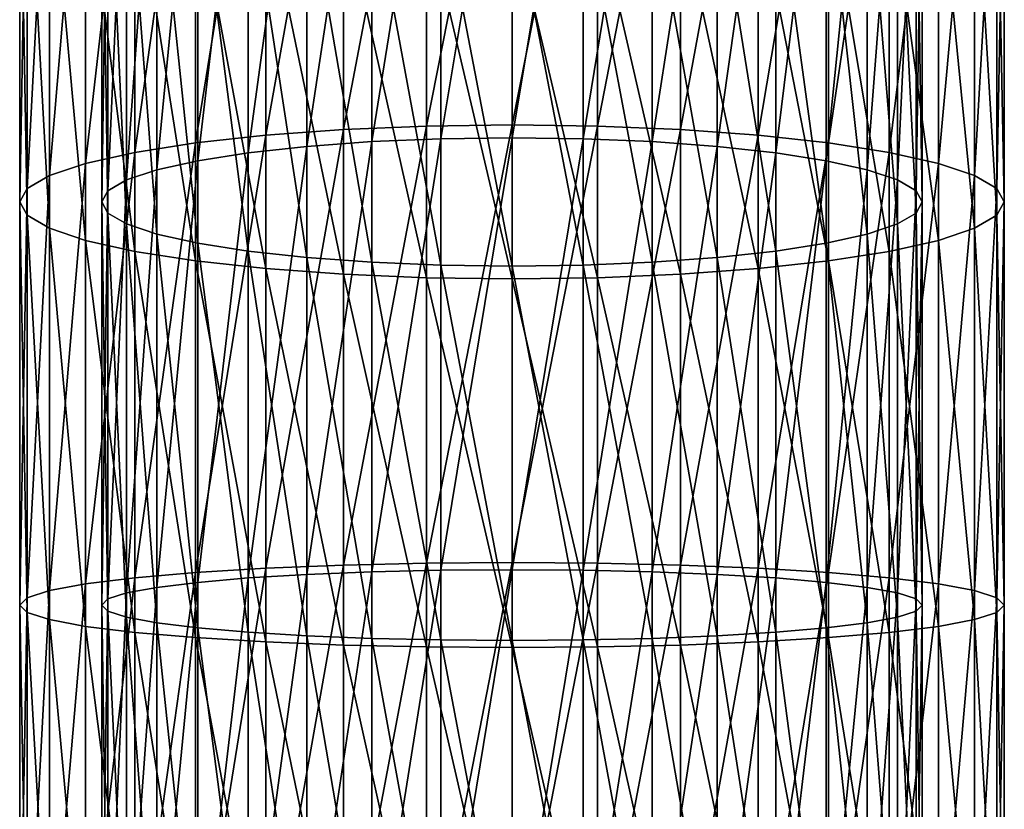
# Model space of a CAD drawing. Extents: x -190 to 120, y -292 to 68.
# Drawn here: x -12 to 12, y -133 to -114 of the extents above; entities that cross this region are included whole.
import ezdxf

# ---------------------------------------------------------------- set-up
doc = ezdxf.new("R2010")
doc.units = 0
doc.layers.add('L5', color=7, linetype='CONTINUOUS')

msp = doc.modelspace()

# ---------------------------------------------------------------- linework, layer by layer
at = {"layer": 'L5', "color": 7}
for points in [[(-2.083778, -116.3048, 1152.948), (-2.083778, -105.7692, 1150.895), (-4.104242, -116.3895, 1152.413)], [(-4.104242, -116.3895, 1152.413), (-2.083778, -105.7692, 1150.895), (-4.104242, -105.8914, 1150.368)], [(0, -116.2762, 1153.128), (0, -105.728, 1151.073), (-2.083778, -116.3048, 1152.948)], [(-2.083778, -116.3048, 1152.948), (0, -105.728, 1151.073), (-2.083778, -105.7692, 1150.895)], [(0, -116.2762, 1153.128), (2.083778, -105.7692, 1150.895), (0, -105.728, 1151.073)], [(2.083778, -116.3048, 1152.948), (2.083778, -105.7692, 1150.895), (0, -116.2762, 1153.128)], [(2.083778, -116.3048, 1152.948), (4.104242, -105.8914, 1150.368), (2.083778, -105.7692, 1150.895)], [(-4.104242, -116.3895, 1152.413), (-4.104242, -105.8914, 1150.368), (-6, -116.5278, 1151.54)], [(-6, -116.5278, 1151.54), (-4.104242, -105.8914, 1150.368), (-6, -106.0911, 1149.507)], [(4.104242, -116.3895, 1152.413), (4.104242, -105.8914, 1150.368), (2.083778, -116.3048, 1152.948)], [(4.104242, -116.3895, 1152.413), (6, -106.0911, 1149.507), (4.104242, -105.8914, 1150.368)], [(-6, -116.5278, 1151.54), (-6, -106.0911, 1149.507), (-7.713452, -116.7154, 1150.355)], [(-7.713452, -116.7154, 1150.355), (-6, -106.0911, 1149.507), (-7.713452, -106.362, 1148.338)], [(-3.420201, -106.3158, 1148.537), (-3.420201, -116.6835, 1150.557), (-5, -116.7987, 1149.829)], [(-3.420201, -106.3158, 1148.537), (-5, -116.7987, 1149.829), (-5, -106.4821, 1147.819)], [(-1.736482, -106.2139, 1148.976), (-1.736482, -116.6129, 1151.002), (-3.420201, -116.6835, 1150.557)], [(-1.736482, -106.2139, 1148.976), (-3.420201, -116.6835, 1150.557), (-3.420201, -106.3158, 1148.537)], [(0, -106.1796, 1149.124), (0, -116.5891, 1151.152), (-1.736482, -116.6129, 1151.002)], [(0, -106.1796, 1149.124), (-1.736482, -116.6129, 1151.002), (-1.736482, -106.2139, 1148.976)], [(1.736482, -106.2139, 1148.976), (0, -116.5891, 1151.152), (0, -106.1796, 1149.124)], [(1.736482, -106.2139, 1148.976), (1.736482, -116.6129, 1151.002), (0, -116.5891, 1151.152)], [(3.420201, -106.3158, 1148.537), (1.736482, -116.6129, 1151.002), (1.736482, -106.2139, 1148.976)], [(3.420201, -106.3158, 1148.537), (3.420201, -116.6835, 1150.557), (1.736482, -116.6129, 1151.002)], [(5, -106.4821, 1147.819), (3.420201, -116.6835, 1150.557), (3.420201, -106.3158, 1148.537)], [(6, -116.5278, 1151.54), (6, -106.0911, 1149.507), (4.104242, -116.3895, 1152.413)], [(6, -116.5278, 1151.54), (7.713452, -106.362, 1148.338), (6, -106.0911, 1149.507)], [(-7.713452, -116.7154, 1150.355), (-7.713452, -106.362, 1148.338), (-9.192533, -116.9468, 1148.894)], [(-9.192533, -116.9468, 1148.894), (-7.713452, -106.362, 1148.338), (-9.192533, -106.6959, 1146.897)], [(-5, -106.4821, 1147.819), (-5, -116.7987, 1149.829), (-6.427876, -116.9551, 1148.842)], [(-5, -106.4821, 1147.819), (-6.427876, -116.9551, 1148.842), (-6.427876, -106.7079, 1146.845)], [(5, -106.4821, 1147.819), (5, -116.7987, 1149.829), (3.420201, -116.6835, 1150.557)], [(6.427876, -106.7079, 1146.845), (5, -116.7987, 1149.829), (5, -106.4821, 1147.819)], [(7.713452, -116.7154, 1150.355), (7.713452, -106.362, 1148.338), (6, -116.5278, 1151.54)], [(7.713452, -116.7154, 1150.355), (9.192533, -106.6959, 1146.897), (7.713452, -106.362, 1148.338)], [(-9.192533, -116.9468, 1148.894), (-9.192533, -106.6959, 1146.897), (-10.3923, -117.2149, 1147.202)], [(-10.3923, -117.2149, 1147.202), (-9.192533, -106.6959, 1146.897), (-10.3923, -107.0828, 1145.228)], [(-6.427876, -106.7079, 1146.845), (-6.427876, -116.9551, 1148.842), (-7.660444, -117.1479, 1147.624)], [(-6.427876, -106.7079, 1146.845), (-7.660444, -117.1479, 1147.624), (-7.660444, -106.9862, 1145.644)], [(6.427876, -106.7079, 1146.845), (6.427876, -116.9551, 1148.842), (5, -116.7987, 1149.829)], [(7.660444, -106.9862, 1145.644), (6.427876, -116.9551, 1148.842), (6.427876, -106.7079, 1146.845)], [(9.192533, -116.9468, 1148.894), (9.192533, -106.6959, 1146.897), (7.713452, -116.7154, 1150.355)], [(9.192533, -116.9468, 1148.894), (10.3923, -107.0828, 1145.228), (9.192533, -106.6959, 1146.897)], [(-7.660444, -106.9862, 1145.644), (-7.660444, -117.1479, 1147.624), (-8.660254, -117.3713, 1146.214)], [(-7.660444, -106.9862, 1145.644), (-8.660254, -117.3713, 1146.214), (-8.660254, -107.3086, 1144.253)], [(7.660444, -106.9862, 1145.644), (7.660444, -117.1479, 1147.624), (6.427876, -116.9551, 1148.842)], [(8.660254, -107.3086, 1144.253), (7.660444, -117.1479, 1147.624), (7.660444, -106.9862, 1145.644)], [(-10.3923, -117.2149, 1147.202), (-10.3923, -107.0828, 1145.228), (-11.27631, -117.5114, 1145.329)], [(-11.27631, -117.5114, 1145.329), (-10.3923, -107.0828, 1145.228), (-11.27631, -107.5109, 1143.381)], [(10.3923, -117.2149, 1147.202), (10.3923, -107.0828, 1145.228), (9.192533, -116.9468, 1148.894)], [(10.3923, -117.2149, 1147.202), (11.27631, -107.5109, 1143.381), (10.3923, -107.0828, 1145.228)], [(-11.27631, -117.5114, 1145.329), (-11.27631, -107.5109, 1143.381), (-11.81769, -117.8275, 1143.334)], [(-11.81769, -117.8275, 1143.334), (-11.27631, -107.5109, 1143.381), (-11.81769, -107.9671, 1141.413)], [(-8.660254, -107.3086, 1144.253), (-8.660254, -117.3713, 1146.214), (-9.396926, -117.6184, 1144.654)], [(-8.660254, -107.3086, 1144.253), (-9.396926, -117.6184, 1144.654), (-9.396926, -107.6654, 1142.715)], [(8.660254, -107.3086, 1144.253), (8.660254, -117.3713, 1146.214), (7.660444, -117.1479, 1147.624)], [(9.396926, -107.6654, 1142.715), (8.660254, -117.3713, 1146.214), (8.660254, -107.3086, 1144.253)], [(11.27631, -117.5114, 1145.329), (11.27631, -107.5109, 1143.381), (10.3923, -117.2149, 1147.202)], [(11.27631, -117.5114, 1145.329), (11.81769, -107.9671, 1141.413), (11.27631, -107.5109, 1143.381)], [(-9.396926, -107.6654, 1142.715), (-9.396926, -117.6184, 1144.654), (-9.848078, -117.8818, 1142.991)], [(-9.396926, -107.6654, 1142.715), (-9.848078, -117.8818, 1142.991), (-9.848078, -108.0455, 1141.074)], [(9.396926, -107.6654, 1142.715), (9.396926, -117.6184, 1144.654), (8.660254, -117.3713, 1146.214)], [(9.848078, -108.0455, 1141.074), (9.396926, -117.6184, 1144.654), (9.396926, -107.6654, 1142.715)], [(-11.81769, -117.8275, 1143.334), (-11.81769, -107.9671, 1141.413), (-12, -118.1535, 1141.276)], [(-12, -118.1535, 1141.276), (-11.81769, -107.9671, 1141.413), (-12, -108.4376, 1139.383)], [(11.81769, -117.8275, 1143.334), (11.81769, -107.9671, 1141.413), (11.27631, -117.5114, 1145.329)], [(11.81769, -117.8275, 1143.334), (12, -108.4376, 1139.383), (11.81769, -107.9671, 1141.413)], [(-9.848078, -108.0455, 1141.074), (-9.848078, -117.8818, 1142.991), (-10, -118.1535, 1141.276)], [(-9.848078, -108.0455, 1141.074), (-10, -118.1535, 1141.276), (-10, -108.4376, 1139.383)], [(9.848078, -108.0455, 1141.074), (9.848078, -117.8818, 1142.991), (9.396926, -117.6184, 1144.654)], [(10, -108.4376, 1139.383), (9.848078, -117.8818, 1142.991), (9.848078, -108.0455, 1141.074)], [(-12, -118.1535, 1141.276), (-12, -108.4376, 1139.383), (-11.81769, -118.4794, 1139.217)], [(-11.81769, -118.4794, 1139.217), (-12, -108.4376, 1139.383), (-11.81769, -108.9082, 1137.353)], [(-10, -108.4376, 1139.383), (-10, -118.1535, 1141.276), (-9.848078, -118.4251, 1139.56)], [(-10, -108.4376, 1139.383), (-9.848078, -118.4251, 1139.56), (-9.848078, -108.8297, 1137.691)], [(9.848078, -108.8297, 1137.691), (10, -118.1535, 1141.276), (10, -108.4376, 1139.383)], [(10, -108.4376, 1139.383), (10, -118.1535, 1141.276), (9.848078, -117.8818, 1142.991)], [(12, -118.1535, 1141.276), (11.81769, -108.9082, 1137.353), (12, -108.4376, 1139.383)], [(12, -118.1535, 1141.276), (12, -108.4376, 1139.383), (11.81769, -117.8275, 1143.334)], [(-11.81769, -118.4794, 1139.217), (-11.81769, -108.9082, 1137.353), (-11.27631, -118.7955, 1137.222)], [(-11.27631, -118.7955, 1137.222), (-11.81769, -108.9082, 1137.353), (-11.27631, -109.3644, 1135.384)], [(-9.848078, -108.8297, 1137.691), (-9.848078, -118.4251, 1139.56), (-9.396926, -118.6885, 1137.897)], [(-9.848078, -108.8297, 1137.691), (-9.396926, -118.6885, 1137.897), (-9.396926, -109.2099, 1136.051)], [(9.396926, -109.2099, 1136.051), (9.848078, -118.4251, 1139.56), (9.848078, -108.8297, 1137.691)], [(9.848078, -108.8297, 1137.691), (9.848078, -118.4251, 1139.56), (10, -118.1535, 1141.276)], [(11.81769, -118.4794, 1139.217), (11.27631, -109.3644, 1135.384), (11.81769, -108.9082, 1137.353)], [(11.81769, -118.4794, 1139.217), (11.81769, -108.9082, 1137.353), (12, -118.1535, 1141.276)], [(-11.27631, -118.7955, 1137.222), (-11.27631, -109.3644, 1135.384), (-10.3923, -119.0921, 1135.349)], [(-10.3923, -119.0921, 1135.349), (-11.27631, -109.3644, 1135.384), (-10.3923, -109.7925, 1133.538)], [(-9.396926, -109.2099, 1136.051), (-9.396926, -118.6885, 1137.897), (-8.660254, -118.9356, 1136.337)], [(-9.396926, -109.2099, 1136.051), (-8.660254, -118.9356, 1136.337), (-8.660254, -109.5667, 1134.512)], [(8.660254, -109.5667, 1134.512), (9.396926, -118.6885, 1137.897), (9.396926, -109.2099, 1136.051)], [(9.396926, -109.2099, 1136.051), (9.396926, -118.6885, 1137.897), (9.848078, -118.4251, 1139.56)], [(11.27631, -118.7955, 1137.222), (10.3923, -109.7925, 1133.538), (11.27631, -109.3644, 1135.384)], [(11.27631, -118.7955, 1137.222), (11.27631, -109.3644, 1135.384), (11.81769, -118.4794, 1139.217)], [(-8.660254, -109.5667, 1134.512), (-8.660254, -118.9356, 1136.337), (-7.660444, -119.159, 1134.927)], [(-8.660254, -109.5667, 1134.512), (-7.660444, -119.159, 1134.927), (-7.660444, -109.8891, 1133.121)], [(7.660444, -109.8891, 1133.121), (8.660254, -118.9356, 1136.337), (8.660254, -109.5667, 1134.512)], [(8.660254, -109.5667, 1134.512), (8.660254, -118.9356, 1136.337), (9.396926, -118.6885, 1137.897)], [(-10.3923, -119.0921, 1135.349), (-10.3923, -109.7925, 1133.538), (-9.192533, -119.3601, 1133.657)], [(-9.192533, -119.3601, 1133.657), (-10.3923, -109.7925, 1133.538), (-9.192533, -110.1794, 1131.868)], [(-7.660444, -109.8891, 1133.121), (-7.660444, -119.159, 1134.927), (-6.427876, -119.3518, 1133.709)], [(-7.660444, -109.8891, 1133.121), (-6.427876, -119.3518, 1133.709), (-6.427876, -110.1674, 1131.92)], [(6.427876, -110.1674, 1131.92), (7.660444, -119.159, 1134.927), (7.660444, -109.8891, 1133.121)], [(7.660444, -109.8891, 1133.121), (7.660444, -119.159, 1134.927), (8.660254, -118.9356, 1136.337)], [(10.3923, -119.0921, 1135.349), (9.192533, -110.1794, 1131.868), (10.3923, -109.7925, 1133.538)], [(10.3923, -119.0921, 1135.349), (10.3923, -109.7925, 1133.538), (11.27631, -118.7955, 1137.222)], [(-9.192533, -119.3601, 1133.657), (-9.192533, -110.1794, 1131.868), (-7.713452, -119.5915, 1132.196)], [(-7.713452, -119.5915, 1132.196), (-9.192533, -110.1794, 1131.868), (-7.713452, -110.5133, 1130.427)], [(-6.427876, -110.1674, 1131.92), (-6.427876, -119.3518, 1133.709), (-5, -119.5082, 1132.722)], [(-6.427876, -110.1674, 1131.92), (-5, -119.5082, 1132.722), (-5, -110.3931, 1130.946)], [(-5, -110.3931, 1130.946), (-5, -119.5082, 1132.722), (-3.420201, -119.6235, 1131.994)], [(-5, -110.3931, 1130.946), (-3.420201, -119.6235, 1131.994), (-3.420201, -110.5595, 1130.228)], [(3.420201, -110.5595, 1130.228), (5, -119.5082, 1132.722), (5, -110.3931, 1130.946)], [(5, -110.3931, 1130.946), (6.427876, -119.3518, 1133.709), (6.427876, -110.1674, 1131.92)], [(5, -110.3931, 1130.946), (5, -119.5082, 1132.722), (6.427876, -119.3518, 1133.709)], [(6.427876, -110.1674, 1131.92), (6.427876, -119.3518, 1133.709), (7.660444, -119.159, 1134.927)], [(9.192533, -119.3601, 1133.657), (7.713452, -110.5133, 1130.427), (9.192533, -110.1794, 1131.868)], [(9.192533, -119.3601, 1133.657), (9.192533, -110.1794, 1131.868), (10.3923, -119.0921, 1135.349)], [(-7.713452, -119.5915, 1132.196), (-7.713452, -110.5133, 1130.427), (-6, -119.7792, 1131.011)], [(-6, -119.7792, 1131.011), (-7.713452, -110.5133, 1130.427), (-6, -110.7842, 1129.259)], [(-3.420201, -110.5595, 1130.228), (-3.420201, -119.6235, 1131.994), (-1.736482, -119.694, 1131.549)], [(-3.420201, -110.5595, 1130.228), (-1.736482, -119.694, 1131.549), (-1.736482, -110.6614, 1129.789)], [(1.736482, -110.6614, 1129.789), (3.420201, -119.6235, 1131.994), (3.420201, -110.5595, 1130.228)], [(3.420201, -110.5595, 1130.228), (3.420201, -119.6235, 1131.994), (5, -119.5082, 1132.722)], [(7.713452, -119.5915, 1132.196), (6, -110.7842, 1129.259), (7.713452, -110.5133, 1130.427)], [(7.713452, -119.5915, 1132.196), (7.713452, -110.5133, 1130.427), (9.192533, -119.3601, 1133.657)], [(-6, -119.7792, 1131.011), (-6, -110.7842, 1129.259), (-4.104242, -119.9175, 1130.138)], [(-4.104242, -119.9175, 1130.138), (-6, -110.7842, 1129.259), (-4.104242, -110.9839, 1128.397)], [(-1.736482, -110.6614, 1129.789), (-1.736482, -119.694, 1131.549), (0, -119.7178, 1131.399)], [(-1.736482, -110.6614, 1129.789), (0, -119.7178, 1131.399), (0, -110.6957, 1129.641)], [(0, -110.6957, 1129.641), (1.736482, -119.694, 1131.549), (1.736482, -110.6614, 1129.789)], [(0, -110.6957, 1129.641), (0, -119.7178, 1131.399), (1.736482, -119.694, 1131.549)], [(1.736482, -110.6614, 1129.789), (1.736482, -119.694, 1131.549), (3.420201, -119.6235, 1131.994)], [(6, -119.7792, 1131.011), (4.104242, -110.9839, 1128.397), (6, -110.7842, 1129.259)], [(6, -119.7792, 1131.011), (6, -110.7842, 1129.259), (7.713452, -119.5915, 1132.196)], [(-4.104242, -119.9175, 1130.138), (-4.104242, -110.9839, 1128.397), (-2.083778, -120.0022, 1129.603)], [(-2.083778, -120.0022, 1129.603), (-4.104242, -110.9839, 1128.397), (-2.083778, -111.1061, 1127.87)], [(-2.083778, -120.0022, 1129.603), (-2.083778, -111.1061, 1127.87), (0, -120.0307, 1129.423)], [(0, -120.0307, 1129.423), (-2.083778, -111.1061, 1127.87), (0, -111.1473, 1127.693)], [(2.083778, -120.0022, 1129.603), (0, -111.1473, 1127.693), (2.083778, -111.1061, 1127.87)], [(4.104242, -119.9175, 1130.138), (2.083778, -111.1061, 1127.87), (4.104242, -110.9839, 1128.397)], [(2.083778, -120.0022, 1129.603), (2.083778, -111.1061, 1127.87), (4.104242, -119.9175, 1130.138)], [(4.104242, -119.9175, 1130.138), (4.104242, -110.9839, 1128.397), (6, -119.7792, 1131.011)], [(0, -120.0307, 1129.423), (0, -111.1473, 1127.693), (2.083778, -120.0022, 1129.603)], [(-4.104242, -127.0057, 1153.712), (-4.104242, -116.3895, 1152.413), (-6, -127.082, 1152.831)], [(-6, -127.082, 1152.831), (-4.104242, -116.3895, 1152.413), (-6, -116.5278, 1151.54)], [(-2.083778, -126.959, 1154.251), (-2.083778, -116.3048, 1152.948), (-4.104242, -127.0057, 1153.712)], [(-4.104242, -127.0057, 1153.712), (-2.083778, -116.3048, 1152.948), (-4.104242, -116.3895, 1152.413)], [(0, -126.9433, 1154.433), (0, -116.2762, 1153.128), (-2.083778, -126.959, 1154.251)], [(-2.083778, -126.959, 1154.251), (0, -116.2762, 1153.128), (-2.083778, -116.3048, 1152.948)], [(0, -126.9433, 1154.433), (2.083778, -116.3048, 1152.948), (0, -116.2762, 1153.128)], [(2.083778, -126.959, 1154.251), (2.083778, -116.3048, 1152.948), (0, -126.9433, 1154.433)], [(2.083778, -126.959, 1154.251), (4.104242, -116.3895, 1152.413), (2.083778, -116.3048, 1152.948)], [(4.104242, -127.0057, 1153.712), (4.104242, -116.3895, 1152.413), (2.083778, -126.959, 1154.251)], [(4.104242, -127.0057, 1153.712), (6, -116.5278, 1151.54), (4.104242, -116.3895, 1152.413)], [(-6, -127.082, 1152.831), (-6, -116.5278, 1151.54), (-7.713452, -127.1855, 1151.636)], [(-7.713452, -127.1855, 1151.636), (-6, -116.5278, 1151.54), (-7.713452, -116.7154, 1150.355)], [(-1.736482, -116.6129, 1151.002), (-1.736482, -127.129, 1152.289), (-3.420201, -127.1679, 1151.839)], [(-1.736482, -116.6129, 1151.002), (-3.420201, -127.1679, 1151.839), (-3.420201, -116.6835, 1150.557)], [(0, -116.5891, 1151.152), (0, -127.1158, 1152.44), (-1.736482, -127.129, 1152.289)], [(0, -116.5891, 1151.152), (-1.736482, -127.129, 1152.289), (-1.736482, -116.6129, 1151.002)], [(1.736482, -116.6129, 1151.002), (0, -127.1158, 1152.44), (0, -116.5891, 1151.152)], [(1.736482, -116.6129, 1151.002), (1.736482, -127.129, 1152.289), (0, -127.1158, 1152.44)], [(3.420201, -116.6835, 1150.557), (1.736482, -127.129, 1152.289), (1.736482, -116.6129, 1151.002)], [(6, -127.082, 1152.831), (6, -116.5278, 1151.54), (4.104242, -127.0057, 1153.712)], [(6, -127.082, 1152.831), (7.713452, -116.7154, 1150.355), (6, -116.5278, 1151.54)], [(-7.713452, -127.1855, 1151.636), (-7.713452, -116.7154, 1150.355), (-9.192533, -127.3132, 1150.162)], [(-9.192533, -127.3132, 1150.162), (-7.713452, -116.7154, 1150.355), (-9.192533, -116.9468, 1148.894)], [(-5, -116.7987, 1149.829), (-5, -127.2314, 1151.106), (-6.427876, -127.3177, 1150.11)], [(-5, -116.7987, 1149.829), (-6.427876, -127.3177, 1150.11), (-6.427876, -116.9551, 1148.842)], [(-3.420201, -116.6835, 1150.557), (-3.420201, -127.1679, 1151.839), (-5, -127.2314, 1151.106)], [(-3.420201, -116.6835, 1150.557), (-5, -127.2314, 1151.106), (-5, -116.7987, 1149.829)], [(3.420201, -116.6835, 1150.557), (3.420201, -127.1679, 1151.839), (1.736482, -127.129, 1152.289)], [(5, -116.7987, 1149.829), (3.420201, -127.1679, 1151.839), (3.420201, -116.6835, 1150.557)], [(5, -116.7987, 1149.829), (5, -127.2314, 1151.106), (3.420201, -127.1679, 1151.839)], [(6.427876, -116.9551, 1148.842), (5, -127.2314, 1151.106), (5, -116.7987, 1149.829)], [(7.713452, -127.1855, 1151.636), (7.713452, -116.7154, 1150.355), (6, -127.082, 1152.831)], [(7.713452, -127.1855, 1151.636), (9.192533, -116.9468, 1148.894), (7.713452, -116.7154, 1150.355)], [(-9.192533, -127.3132, 1150.162), (-9.192533, -116.9468, 1148.894), (-10.3923, -127.461, 1148.455)], [(-10.3923, -127.461, 1148.455), (-9.192533, -116.9468, 1148.894), (-10.3923, -117.2149, 1147.202)], [(-6.427876, -116.9551, 1148.842), (-6.427876, -127.3177, 1150.11), (-7.660444, -127.4241, 1148.882)], [(-6.427876, -116.9551, 1148.842), (-7.660444, -127.4241, 1148.882), (-7.660444, -117.1479, 1147.624)], [(6.427876, -116.9551, 1148.842), (6.427876, -127.3177, 1150.11), (5, -127.2314, 1151.106)], [(7.660444, -117.1479, 1147.624), (6.427876, -127.3177, 1150.11), (6.427876, -116.9551, 1148.842)], [(9.192533, -127.3132, 1150.162), (9.192533, -116.9468, 1148.894), (7.713452, -127.1855, 1151.636)], [(9.192533, -127.3132, 1150.162), (10.3923, -117.2149, 1147.202), (9.192533, -116.9468, 1148.894)], [(-10.3923, -127.461, 1148.455), (-10.3923, -117.2149, 1147.202), (-11.27631, -127.6246, 1146.567)], [(-11.27631, -127.6246, 1146.567), (-10.3923, -117.2149, 1147.202), (-11.27631, -117.5114, 1145.329)], [(-7.660444, -117.1479, 1147.624), (-7.660444, -127.4241, 1148.882), (-8.660254, -127.5473, 1147.459)], [(-7.660444, -117.1479, 1147.624), (-8.660254, -127.5473, 1147.459), (-8.660254, -117.3713, 1146.214)], [(7.660444, -117.1479, 1147.624), (7.660444, -127.4241, 1148.882), (6.427876, -127.3177, 1150.11)], [(8.660254, -117.3713, 1146.214), (7.660444, -127.4241, 1148.882), (7.660444, -117.1479, 1147.624)], [(10.3923, -127.461, 1148.455), (10.3923, -117.2149, 1147.202), (9.192533, -127.3132, 1150.162)], [(10.3923, -127.461, 1148.455), (11.27631, -117.5114, 1145.329), (10.3923, -117.2149, 1147.202)], [(-11.27631, -127.6246, 1146.567), (-11.27631, -117.5114, 1145.329), (-11.81769, -127.7989, 1144.554)], [(-11.81769, -127.7989, 1144.554), (-11.27631, -117.5114, 1145.329), (-11.81769, -117.8275, 1143.334)], [(-8.660254, -117.3713, 1146.214), (-8.660254, -127.5473, 1147.459), (-9.396926, -127.6836, 1145.885)], [(-8.660254, -117.3713, 1146.214), (-9.396926, -127.6836, 1145.885), (-9.396926, -117.6184, 1144.654)], [(8.660254, -117.3713, 1146.214), (8.660254, -127.5473, 1147.459), (7.660444, -127.4241, 1148.882)], [(9.396926, -117.6184, 1144.654), (8.660254, -127.5473, 1147.459), (8.660254, -117.3713, 1146.214)], [(11.27631, -127.6246, 1146.567), (11.27631, -117.5114, 1145.329), (10.3923, -127.461, 1148.455)], [(11.27631, -127.6246, 1146.567), (11.81769, -117.8275, 1143.334), (11.27631, -117.5114, 1145.329)], [(-11.81769, -127.7989, 1144.554), (-11.81769, -117.8275, 1143.334), (-12, -127.9787, 1142.478)], [(-12, -127.9787, 1142.478), (-11.81769, -117.8275, 1143.334), (-12, -118.1535, 1141.276)], [(-9.396926, -117.6184, 1144.654), (-9.396926, -127.6836, 1145.885), (-9.848078, -127.8289, 1144.208)], [(-9.396926, -117.6184, 1144.654), (-9.848078, -127.8289, 1144.208), (-9.848078, -117.8818, 1142.991)], [(9.396926, -117.6184, 1144.654), (9.396926, -127.6836, 1145.885), (8.660254, -127.5473, 1147.459)], [(9.848078, -117.8818, 1142.991), (9.396926, -127.6836, 1145.885), (9.396926, -117.6184, 1144.654)], [(11.81769, -127.7989, 1144.554), (11.81769, -117.8275, 1143.334), (11.27631, -127.6246, 1146.567)], [(11.81769, -127.7989, 1144.554), (12, -118.1535, 1141.276), (11.81769, -117.8275, 1143.334)], [(-9.848078, -117.8818, 1142.991), (-9.848078, -127.8289, 1144.208), (-10, -127.9787, 1142.478)], [(-9.848078, -117.8818, 1142.991), (-10, -127.9787, 1142.478), (-10, -118.1535, 1141.276)], [(9.848078, -117.8818, 1142.991), (9.848078, -127.8289, 1144.208), (9.396926, -127.6836, 1145.885)], [(10, -118.1535, 1141.276), (9.848078, -127.8289, 1144.208), (9.848078, -117.8818, 1142.991)], [(-12, -127.9787, 1142.478), (-12, -118.1535, 1141.276), (-11.81769, -128.1585, 1140.402)], [(-11.81769, -128.1585, 1140.402), (-12, -118.1535, 1141.276), (-11.81769, -118.4794, 1139.217)], [(-10, -118.1535, 1141.276), (-10, -127.9787, 1142.478), (-9.848078, -128.1285, 1140.748)], [(-10, -118.1535, 1141.276), (-9.848078, -128.1285, 1140.748), (-9.848078, -118.4251, 1139.56)], [(9.848078, -118.4251, 1139.56), (10, -127.9787, 1142.478), (10, -118.1535, 1141.276)], [(10, -118.1535, 1141.276), (10, -127.9787, 1142.478), (9.848078, -127.8289, 1144.208)], [(12, -127.9787, 1142.478), (11.81769, -118.4794, 1139.217), (12, -118.1535, 1141.276)], [(12, -127.9787, 1142.478), (12, -118.1535, 1141.276), (11.81769, -127.7989, 1144.554)], [(-11.81769, -128.1585, 1140.402), (-11.81769, -118.4794, 1139.217), (-11.27631, -128.3329, 1138.389)], [(-11.27631, -128.3329, 1138.389), (-11.81769, -118.4794, 1139.217), (-11.27631, -118.7955, 1137.222)], [(-9.848078, -118.4251, 1139.56), (-9.848078, -128.1285, 1140.748), (-9.396926, -128.2738, 1139.07)], [(-9.848078, -118.4251, 1139.56), (-9.396926, -128.2738, 1139.07), (-9.396926, -118.6885, 1137.897)], [(9.396926, -118.6885, 1137.897), (9.848078, -128.1285, 1140.748), (9.848078, -118.4251, 1139.56)], [(9.848078, -118.4251, 1139.56), (9.848078, -128.1285, 1140.748), (10, -127.9787, 1142.478)], [(11.81769, -128.1585, 1140.402), (11.27631, -118.7955, 1137.222), (11.81769, -118.4794, 1139.217)], [(11.81769, -128.1585, 1140.402), (11.81769, -118.4794, 1139.217), (12, -127.9787, 1142.478)], [(-11.27631, -128.3329, 1138.389), (-11.27631, -118.7955, 1137.222), (-10.3923, -128.4964, 1136.5)], [(-10.3923, -128.4964, 1136.5), (-11.27631, -118.7955, 1137.222), (-10.3923, -119.0921, 1135.349)], [(-9.396926, -118.6885, 1137.897), (-9.396926, -128.2738, 1139.07), (-8.660254, -128.4101, 1137.496)], [(-9.396926, -118.6885, 1137.897), (-8.660254, -128.4101, 1137.496), (-8.660254, -118.9356, 1136.337)], [(8.660254, -118.9356, 1136.337), (9.396926, -128.2738, 1139.07), (9.396926, -118.6885, 1137.897)], [(9.396926, -118.6885, 1137.897), (9.396926, -128.2738, 1139.07), (9.848078, -128.1285, 1140.748)], [(11.27631, -128.3329, 1138.389), (10.3923, -119.0921, 1135.349), (11.27631, -118.7955, 1137.222)], [(11.27631, -128.3329, 1138.389), (11.27631, -118.7955, 1137.222), (11.81769, -128.1585, 1140.402)], [(-8.660254, -118.9356, 1136.337), (-8.660254, -128.4101, 1137.496), (-7.660444, -128.5333, 1136.074)], [(-8.660254, -118.9356, 1136.337), (-7.660444, -128.5333, 1136.074), (-7.660444, -119.159, 1134.927)], [(7.660444, -119.159, 1134.927), (8.660254, -128.4101, 1137.496), (8.660254, -118.9356, 1136.337)], [(8.660254, -118.9356, 1136.337), (8.660254, -128.4101, 1137.496), (9.396926, -128.2738, 1139.07)], [(-10.3923, -128.4964, 1136.5), (-10.3923, -119.0921, 1135.349), (-9.192533, -128.6443, 1134.793)], [(-9.192533, -128.6443, 1134.793), (-10.3923, -119.0921, 1135.349), (-9.192533, -119.3601, 1133.657)], [(-7.660444, -119.159, 1134.927), (-7.660444, -128.5333, 1136.074), (-6.427876, -128.6397, 1134.846)], [(-7.660444, -119.159, 1134.927), (-6.427876, -128.6397, 1134.846), (-6.427876, -119.3518, 1133.709)], [(6.427876, -119.3518, 1133.709), (7.660444, -128.5333, 1136.074), (7.660444, -119.159, 1134.927)], [(7.660444, -119.159, 1134.927), (7.660444, -128.5333, 1136.074), (8.660254, -128.4101, 1137.496)], [(10.3923, -128.4964, 1136.5), (9.192533, -119.3601, 1133.657), (10.3923, -119.0921, 1135.349)], [(10.3923, -128.4964, 1136.5), (10.3923, -119.0921, 1135.349), (11.27631, -128.3329, 1138.389)], [(-9.192533, -128.6443, 1134.793), (-9.192533, -119.3601, 1133.657), (-7.713452, -128.7719, 1133.319)], [(-7.713452, -128.7719, 1133.319), (-9.192533, -119.3601, 1133.657), (-7.713452, -119.5915, 1132.196)], [(-6.427876, -119.3518, 1133.709), (-6.427876, -128.6397, 1134.846), (-5, -128.726, 1133.85)], [(-6.427876, -119.3518, 1133.709), (-5, -128.726, 1133.85), (-5, -119.5082, 1132.722)], [(-5, -119.5082, 1132.722), (-5, -128.726, 1133.85), (-3.420201, -128.7895, 1133.116)], [(-5, -119.5082, 1132.722), (-3.420201, -128.7895, 1133.116), (-3.420201, -119.6235, 1131.994)], [(3.420201, -119.6235, 1131.994), (5, -128.726, 1133.85), (5, -119.5082, 1132.722)], [(5, -119.5082, 1132.722), (6.427876, -128.6397, 1134.846), (6.427876, -119.3518, 1133.709)], [(5, -119.5082, 1132.722), (5, -128.726, 1133.85), (6.427876, -128.6397, 1134.846)], [(6.427876, -119.3518, 1133.709), (6.427876, -128.6397, 1134.846), (7.660444, -128.5333, 1136.074)], [(9.192533, -128.6443, 1134.793), (7.713452, -119.5915, 1132.196), (9.192533, -119.3601, 1133.657)], [(9.192533, -128.6443, 1134.793), (9.192533, -119.3601, 1133.657), (10.3923, -128.4964, 1136.5)], [(-7.713452, -128.7719, 1133.319), (-7.713452, -119.5915, 1132.196), (-6, -128.8754, 1132.124)], [(-6, -128.8754, 1132.124), (-7.713452, -119.5915, 1132.196), (-6, -119.7792, 1131.011)], [(-3.420201, -119.6235, 1131.994), (-3.420201, -128.7895, 1133.116), (-1.736482, -128.8285, 1132.666)], [(-3.420201, -119.6235, 1131.994), (-1.736482, -128.8285, 1132.666), (-1.736482, -119.694, 1131.549)], [(-1.736482, -119.694, 1131.549), (-1.736482, -128.8285, 1132.666), (0, -128.8416, 1132.515)], [(-1.736482, -119.694, 1131.549), (0, -128.8416, 1132.515), (0, -119.7178, 1131.399)], [(0, -119.7178, 1131.399), (1.736482, -128.8285, 1132.666), (1.736482, -119.694, 1131.549)], [(0, -119.7178, 1131.399), (0, -128.8416, 1132.515), (1.736482, -128.8285, 1132.666)], [(1.736482, -119.694, 1131.549), (3.420201, -128.7895, 1133.116), (3.420201, -119.6235, 1131.994)], [(1.736482, -119.694, 1131.549), (1.736482, -128.8285, 1132.666), (3.420201, -128.7895, 1133.116)], [(3.420201, -119.6235, 1131.994), (3.420201, -128.7895, 1133.116), (5, -128.726, 1133.85)], [(7.713452, -128.7719, 1133.319), (6, -119.7792, 1131.011), (7.713452, -119.5915, 1132.196)], [(7.713452, -128.7719, 1133.319), (7.713452, -119.5915, 1132.196), (9.192533, -128.6443, 1134.793)], [(-6, -128.8754, 1132.124), (-6, -119.7792, 1131.011), (-4.104242, -128.9517, 1131.243)], [(-4.104242, -128.9517, 1131.243), (-6, -119.7792, 1131.011), (-4.104242, -119.9175, 1130.138)], [(-4.104242, -128.9517, 1131.243), (-4.104242, -119.9175, 1130.138), (-2.083778, -128.9984, 1130.704)], [(-2.083778, -128.9984, 1130.704), (-4.104242, -119.9175, 1130.138), (-2.083778, -120.0022, 1129.603)], [(4.104242, -128.9517, 1131.243), (2.083778, -120.0022, 1129.603), (4.104242, -119.9175, 1130.138)], [(6, -128.8754, 1132.124), (4.104242, -119.9175, 1130.138), (6, -119.7792, 1131.011)], [(4.104242, -128.9517, 1131.243), (4.104242, -119.9175, 1130.138), (6, -128.8754, 1132.124)], [(6, -128.8754, 1132.124), (6, -119.7792, 1131.011), (7.713452, -128.7719, 1133.319)], [(-2.083778, -128.9984, 1130.704), (-2.083778, -120.0022, 1129.603), (0, -129.0141, 1130.522)], [(0, -129.0141, 1130.522), (-2.083778, -120.0022, 1129.603), (0, -120.0307, 1129.423)], [(2.083778, -128.9984, 1130.704), (0, -120.0307, 1129.423), (2.083778, -120.0022, 1129.603)], [(0, -129.0141, 1130.522), (0, -120.0307, 1129.423), (2.083778, -128.9984, 1130.704)], [(2.083778, -128.9984, 1130.704), (2.083778, -120.0022, 1129.603), (4.104242, -128.9517, 1131.243)], [(-2.083778, -137.6787, 1154.799), (-2.083778, -126.959, 1154.251), (-4.104242, -137.6872, 1154.258)], [(-4.104242, -137.6872, 1154.258), (-2.083778, -126.959, 1154.251), (-4.104242, -127.0057, 1153.712)], [(0, -137.6758, 1154.981), (0, -126.9433, 1154.433), (-2.083778, -137.6787, 1154.799)], [(-2.083778, -137.6787, 1154.799), (0, -126.9433, 1154.433), (-2.083778, -126.959, 1154.251)], [(0, -137.6758, 1154.981), (2.083778, -126.959, 1154.251), (0, -126.9433, 1154.433)], [(2.083778, -137.6787, 1154.799), (2.083778, -126.959, 1154.251), (0, -137.6758, 1154.981)], [(2.083778, -137.6787, 1154.799), (4.104242, -127.0057, 1153.712), (2.083778, -126.959, 1154.251)], [(-7.713452, -137.7199, 1152.174), (-7.713452, -127.1855, 1151.636), (-9.192533, -137.7432, 1150.695)], [(-9.192533, -137.7432, 1150.695), (-7.713452, -127.1855, 1151.636), (-9.192533, -127.3132, 1150.162)], [(-6, -137.7011, 1153.374), (-6, -127.082, 1152.831), (-7.713452, -137.7199, 1152.174)], [(-7.713452, -137.7199, 1152.174), (-6, -127.082, 1152.831), (-7.713452, -127.1855, 1151.636)], [(-4.104242, -137.6872, 1154.258), (-4.104242, -127.0057, 1153.712), (-6, -137.7011, 1153.374)], [(-6, -137.7011, 1153.374), (-4.104242, -127.0057, 1153.712), (-6, -127.082, 1152.831)], [(-3.420201, -127.1679, 1151.839), (-3.420201, -137.7167, 1152.378), (-5, -137.7283, 1151.642)], [(-3.420201, -127.1679, 1151.839), (-5, -137.7283, 1151.642), (-5, -127.2314, 1151.106)], [(-1.736482, -127.129, 1152.289), (-1.736482, -137.7096, 1152.83), (-3.420201, -137.7167, 1152.378)], [(-1.736482, -127.129, 1152.289), (-3.420201, -137.7167, 1152.378), (-3.420201, -127.1679, 1151.839)], [(0, -127.1158, 1152.44), (0, -137.7072, 1152.982), (-1.736482, -137.7096, 1152.83)], [(0, -127.1158, 1152.44), (-1.736482, -137.7096, 1152.83), (-1.736482, -127.129, 1152.289)], [(1.736482, -127.129, 1152.289), (0, -137.7072, 1152.982), (0, -127.1158, 1152.44)], [(1.736482, -127.129, 1152.289), (1.736482, -137.7096, 1152.83), (0, -137.7072, 1152.982)], [(3.420201, -127.1679, 1151.839), (1.736482, -137.7096, 1152.83), (1.736482, -127.129, 1152.289)], [(3.420201, -127.1679, 1151.839), (3.420201, -137.7167, 1152.378), (1.736482, -137.7096, 1152.83)], [(4.104242, -137.6872, 1154.258), (4.104242, -127.0057, 1153.712), (2.083778, -137.6787, 1154.799)], [(5, -127.2314, 1151.106), (3.420201, -137.7167, 1152.378), (3.420201, -127.1679, 1151.839)], [(4.104242, -137.6872, 1154.258), (6, -127.082, 1152.831), (4.104242, -127.0057, 1153.712)], [(6, -137.7011, 1153.374), (6, -127.082, 1152.831), (4.104242, -137.6872, 1154.258)], [(6, -137.7011, 1153.374), (7.713452, -127.1855, 1151.636), (6, -127.082, 1152.831)], [(7.713452, -137.7199, 1152.174), (7.713452, -127.1855, 1151.636), (6, -137.7011, 1153.374)], [(7.713452, -137.7199, 1152.174), (9.192533, -127.3132, 1150.162), (7.713452, -127.1855, 1151.636)], [(-9.192533, -137.7432, 1150.695), (-9.192533, -127.3132, 1150.162), (-10.3923, -137.7701, 1148.982)], [(-10.3923, -137.7701, 1148.982), (-9.192533, -127.3132, 1150.162), (-10.3923, -127.461, 1148.455)], [(-7.660444, -127.4241, 1148.882), (-7.660444, -137.7634, 1149.41), (-8.660254, -137.7858, 1147.982)], [(-7.660444, -127.4241, 1148.882), (-8.660254, -137.7858, 1147.982), (-8.660254, -127.5473, 1147.459)], [(-6.427876, -127.3177, 1150.11), (-6.427876, -137.744, 1150.642), (-7.660444, -137.7634, 1149.41)], [(-6.427876, -127.3177, 1150.11), (-7.660444, -137.7634, 1149.41), (-7.660444, -127.4241, 1148.882)], [(-5, -127.2314, 1151.106), (-5, -137.7283, 1151.642), (-6.427876, -137.744, 1150.642)], [(-5, -127.2314, 1151.106), (-6.427876, -137.744, 1150.642), (-6.427876, -127.3177, 1150.11)], [(5, -127.2314, 1151.106), (5, -137.7283, 1151.642), (3.420201, -137.7167, 1152.378)], [(6.427876, -127.3177, 1150.11), (5, -137.7283, 1151.642), (5, -127.2314, 1151.106)], [(6.427876, -127.3177, 1150.11), (6.427876, -137.744, 1150.642), (5, -137.7283, 1151.642)], [(7.660444, -127.4241, 1148.882), (6.427876, -137.744, 1150.642), (6.427876, -127.3177, 1150.11)], [(7.660444, -127.4241, 1148.882), (7.660444, -137.7634, 1149.41), (6.427876, -137.744, 1150.642)], [(8.660254, -127.5473, 1147.459), (7.660444, -137.7634, 1149.41), (7.660444, -127.4241, 1148.882)], [(9.192533, -137.7432, 1150.695), (9.192533, -127.3132, 1150.162), (7.713452, -137.7199, 1152.174)], [(9.192533, -137.7432, 1150.695), (10.3923, -127.461, 1148.455), (9.192533, -127.3132, 1150.162)], [(-11.27631, -137.7999, 1147.087), (-11.27631, -127.6246, 1146.567), (-11.81769, -137.8316, 1145.066)], [(-11.81769, -137.8316, 1145.066), (-11.27631, -127.6246, 1146.567), (-11.81769, -127.7989, 1144.554)], [(-10.3923, -137.7701, 1148.982), (-10.3923, -127.461, 1148.455), (-11.27631, -137.7999, 1147.087)], [(-11.27631, -137.7999, 1147.087), (-10.3923, -127.461, 1148.455), (-11.27631, -127.6246, 1146.567)], [(-8.660254, -127.5473, 1147.459), (-8.660254, -137.7858, 1147.982), (-9.396926, -137.8106, 1146.402)], [(-8.660254, -127.5473, 1147.459), (-9.396926, -137.8106, 1146.402), (-9.396926, -127.6836, 1145.885)], [(8.660254, -127.5473, 1147.459), (8.660254, -137.7858, 1147.982), (7.660444, -137.7634, 1149.41)], [(9.396926, -127.6836, 1145.885), (8.660254, -137.7858, 1147.982), (8.660254, -127.5473, 1147.459)], [(10.3923, -137.7701, 1148.982), (10.3923, -127.461, 1148.455), (9.192533, -137.7432, 1150.695)], [(10.3923, -137.7701, 1148.982), (11.27631, -127.6246, 1146.567), (10.3923, -127.461, 1148.455)], [(11.27631, -137.7999, 1147.087), (11.27631, -127.6246, 1146.567), (10.3923, -137.7701, 1148.982)], [(11.27631, -137.7999, 1147.087), (11.81769, -127.7989, 1144.554), (11.27631, -127.6246, 1146.567)], [(-11.81769, -137.8316, 1145.066), (-11.81769, -127.7989, 1144.554), (-12, -137.8643, 1142.983)], [(-12, -137.8643, 1142.983), (-11.81769, -127.7989, 1144.554), (-12, -127.9787, 1142.478)], [(-9.848078, -127.8289, 1144.208), (-9.848078, -137.8371, 1144.719), (-10, -137.8643, 1142.983)], [(-9.848078, -127.8289, 1144.208), (-10, -137.8643, 1142.983), (-10, -127.9787, 1142.478)], [(-9.396926, -127.6836, 1145.885), (-9.396926, -137.8106, 1146.402), (-9.848078, -137.8371, 1144.719)], [(-9.396926, -127.6836, 1145.885), (-9.848078, -137.8371, 1144.719), (-9.848078, -127.8289, 1144.208)], [(9.396926, -127.6836, 1145.885), (9.396926, -137.8106, 1146.402), (8.660254, -137.7858, 1147.982)], [(9.848078, -127.8289, 1144.208), (9.396926, -137.8106, 1146.402), (9.396926, -127.6836, 1145.885)], [(9.848078, -127.8289, 1144.208), (9.848078, -137.8371, 1144.719), (9.396926, -137.8106, 1146.402)], [(10, -127.9787, 1142.478), (9.848078, -137.8371, 1144.719), (9.848078, -127.8289, 1144.208)], [(11.81769, -137.8316, 1145.066), (11.81769, -127.7989, 1144.554), (11.27631, -137.7999, 1147.087)], [(11.81769, -137.8316, 1145.066), (12, -127.9787, 1142.478), (11.81769, -127.7989, 1144.554)], [(-12, -137.8643, 1142.983), (-12, -127.9787, 1142.478), (-11.81769, -137.897, 1140.899)], [(-11.81769, -137.897, 1140.899), (-12, -127.9787, 1142.478), (-11.81769, -128.1585, 1140.402)], [(-11.81769, -137.897, 1140.899), (-11.81769, -128.1585, 1140.402), (-11.27631, -137.9288, 1138.879)], [(-11.27631, -137.9288, 1138.879), (-11.81769, -128.1585, 1140.402), (-11.27631, -128.3329, 1138.389)], [(-10, -127.9787, 1142.478), (-10, -137.8643, 1142.983), (-9.848078, -137.8916, 1141.246)], [(-10, -127.9787, 1142.478), (-9.848078, -137.8916, 1141.246), (-9.848078, -128.1285, 1140.748)], [(-9.848078, -128.1285, 1140.748), (-9.848078, -137.8916, 1141.246), (-9.396926, -137.918, 1139.563)], [(-9.848078, -128.1285, 1140.748), (-9.396926, -137.918, 1139.563), (-9.396926, -128.2738, 1139.07)], [(9.396926, -128.2738, 1139.07), (9.848078, -137.8916, 1141.246), (9.848078, -128.1285, 1140.748)], [(9.848078, -128.1285, 1140.748), (10, -137.8643, 1142.983), (10, -127.9787, 1142.478)], [(10, -127.9787, 1142.478), (10, -137.8643, 1142.983), (9.848078, -137.8371, 1144.719)], [(9.848078, -128.1285, 1140.748), (9.848078, -137.8916, 1141.246), (10, -137.8643, 1142.983)], [(11.81769, -137.897, 1140.899), (11.27631, -128.3329, 1138.389), (11.81769, -128.1585, 1140.402)], [(12, -137.8643, 1142.983), (11.81769, -128.1585, 1140.402), (12, -127.9787, 1142.478)], [(12, -137.8643, 1142.983), (12, -127.9787, 1142.478), (11.81769, -137.8316, 1145.066)], [(11.81769, -137.897, 1140.899), (11.81769, -128.1585, 1140.402), (12, -137.8643, 1142.983)], [(-11.27631, -137.9288, 1138.879), (-11.27631, -128.3329, 1138.389), (-10.3923, -137.9586, 1136.983)], [(-10.3923, -137.9586, 1136.983), (-11.27631, -128.3329, 1138.389), (-10.3923, -128.4964, 1136.5)], [(-9.396926, -128.2738, 1139.07), (-9.396926, -137.918, 1139.563), (-8.660254, -137.9429, 1137.983)], [(-9.396926, -128.2738, 1139.07), (-8.660254, -137.9429, 1137.983), (-8.660254, -128.4101, 1137.496)], [(8.660254, -128.4101, 1137.496), (9.396926, -137.918, 1139.563), (9.396926, -128.2738, 1139.07)], [(9.396926, -128.2738, 1139.07), (9.396926, -137.918, 1139.563), (9.848078, -137.8916, 1141.246)], [(11.27631, -137.9288, 1138.879), (10.3923, -128.4964, 1136.5), (11.27631, -128.3329, 1138.389)], [(11.27631, -137.9288, 1138.879), (11.27631, -128.3329, 1138.389), (11.81769, -137.897, 1140.899)], [(-10.3923, -137.9586, 1136.983), (-10.3923, -128.4964, 1136.5), (-9.192533, -137.9855, 1135.27)], [(-9.192533, -137.9855, 1135.27), (-10.3923, -128.4964, 1136.5), (-9.192533, -128.6443, 1134.793)], [(-8.660254, -128.4101, 1137.496), (-8.660254, -137.9429, 1137.983), (-7.660444, -137.9653, 1136.556)], [(-8.660254, -128.4101, 1137.496), (-7.660444, -137.9653, 1136.556), (-7.660444, -128.5333, 1136.074)], [(-7.660444, -128.5333, 1136.074), (-7.660444, -137.9653, 1136.556), (-6.427876, -137.9846, 1135.323)], [(-7.660444, -128.5333, 1136.074), (-6.427876, -137.9846, 1135.323), (-6.427876, -128.6397, 1134.846)], [(-6.427876, -128.6397, 1134.846), (-6.427876, -137.9846, 1135.323), (-5, -138.0004, 1134.323)], [(-6.427876, -128.6397, 1134.846), (-5, -138.0004, 1134.323), (-5, -128.726, 1133.85)], [(5, -128.726, 1133.85), (6.427876, -137.9846, 1135.323), (6.427876, -128.6397, 1134.846)], [(6.427876, -128.6397, 1134.846), (7.660444, -137.9653, 1136.556), (7.660444, -128.5333, 1136.074)], [(6.427876, -128.6397, 1134.846), (6.427876, -137.9846, 1135.323), (7.660444, -137.9653, 1136.556)], [(7.660444, -128.5333, 1136.074), (8.660254, -137.9429, 1137.983), (8.660254, -128.4101, 1137.496)], [(7.660444, -128.5333, 1136.074), (7.660444, -137.9653, 1136.556), (8.660254, -137.9429, 1137.983)], [(8.660254, -128.4101, 1137.496), (8.660254, -137.9429, 1137.983), (9.396926, -137.918, 1139.563)], [(10.3923, -137.9586, 1136.983), (9.192533, -128.6443, 1134.793), (10.3923, -128.4964, 1136.5)], [(10.3923, -137.9586, 1136.983), (10.3923, -128.4964, 1136.5), (11.27631, -137.9288, 1138.879)], [(-9.192533, -137.9855, 1135.27), (-9.192533, -128.6443, 1134.793), (-7.713452, -138.0087, 1133.791)], [(-7.713452, -138.0087, 1133.791), (-9.192533, -128.6443, 1134.793), (-7.713452, -128.7719, 1133.319)], [(-7.713452, -138.0087, 1133.791), (-7.713452, -128.7719, 1133.319), (-6, -138.0275, 1132.592)], [(-6, -138.0275, 1132.592), (-7.713452, -128.7719, 1133.319), (-6, -128.8754, 1132.124)], [(-6, -138.0275, 1132.592), (-6, -128.8754, 1132.124), (-4.104242, -138.0414, 1131.708)], [(-4.104242, -138.0414, 1131.708), (-6, -128.8754, 1132.124), (-4.104242, -128.9517, 1131.243)], [(-5, -128.726, 1133.85), (-5, -138.0004, 1134.323), (-3.420201, -138.0119, 1133.587)], [(-5, -128.726, 1133.85), (-3.420201, -138.0119, 1133.587), (-3.420201, -128.7895, 1133.116)], [(-3.420201, -128.7895, 1133.116), (-3.420201, -138.0119, 1133.587), (-1.736482, -138.019, 1133.136)], [(-3.420201, -128.7895, 1133.116), (-1.736482, -138.019, 1133.136), (-1.736482, -128.8285, 1132.666)], [(-1.736482, -128.8285, 1132.666), (-1.736482, -138.019, 1133.136), (0, -138.0214, 1132.984)], [(-1.736482, -128.8285, 1132.666), (0, -138.0214, 1132.984), (0, -128.8416, 1132.515)], [(0, -128.8416, 1132.515), (1.736482, -138.019, 1133.136), (1.736482, -128.8285, 1132.666)], [(0, -128.8416, 1132.515), (0, -138.0214, 1132.984), (1.736482, -138.019, 1133.136)], [(1.736482, -128.8285, 1132.666), (3.420201, -138.0119, 1133.587), (3.420201, -128.7895, 1133.116)], [(1.736482, -128.8285, 1132.666), (1.736482, -138.019, 1133.136), (3.420201, -138.0119, 1133.587)], [(3.420201, -128.7895, 1133.116), (5, -138.0004, 1134.323), (5, -128.726, 1133.85)], [(3.420201, -128.7895, 1133.116), (3.420201, -138.0119, 1133.587), (5, -138.0004, 1134.323)], [(6, -138.0275, 1132.592), (4.104242, -128.9517, 1131.243), (6, -128.8754, 1132.124)], [(5, -128.726, 1133.85), (5, -138.0004, 1134.323), (6.427876, -137.9846, 1135.323)], [(7.713452, -138.0087, 1133.791), (6, -128.8754, 1132.124), (7.713452, -128.7719, 1133.319)], [(6, -138.0275, 1132.592), (6, -128.8754, 1132.124), (7.713452, -138.0087, 1133.791)], [(9.192533, -137.9855, 1135.27), (7.713452, -128.7719, 1133.319), (9.192533, -128.6443, 1134.793)], [(7.713452, -138.0087, 1133.791), (7.713452, -128.7719, 1133.319), (9.192533, -137.9855, 1135.27)], [(9.192533, -137.9855, 1135.27), (9.192533, -128.6443, 1134.793), (10.3923, -137.9586, 1136.983)], [(-4.104242, -138.0414, 1131.708), (-4.104242, -128.9517, 1131.243), (-2.083778, -138.0499, 1131.166)], [(-2.083778, -138.0499, 1131.166), (-4.104242, -128.9517, 1131.243), (-2.083778, -128.9984, 1130.704)], [(-2.083778, -138.0499, 1131.166), (-2.083778, -128.9984, 1130.704), (0, -138.0528, 1130.984)], [(0, -138.0528, 1130.984), (-2.083778, -128.9984, 1130.704), (0, -129.0141, 1130.522)], [(2.083778, -138.0499, 1131.166), (0, -129.0141, 1130.522), (2.083778, -128.9984, 1130.704)], [(0, -138.0528, 1130.984), (0, -129.0141, 1130.522), (2.083778, -138.0499, 1131.166)], [(4.104242, -138.0414, 1131.708), (2.083778, -128.9984, 1130.704), (4.104242, -128.9517, 1131.243)], [(2.083778, -138.0499, 1131.166), (2.083778, -128.9984, 1130.704), (4.104242, -138.0414, 1131.708)], [(4.104242, -138.0414, 1131.708), (4.104242, -128.9517, 1131.243), (6, -138.0275, 1132.592)]]:
    msp.add_3dface(points, dxfattribs=at)

doc.saveas('drawing.dxf')
